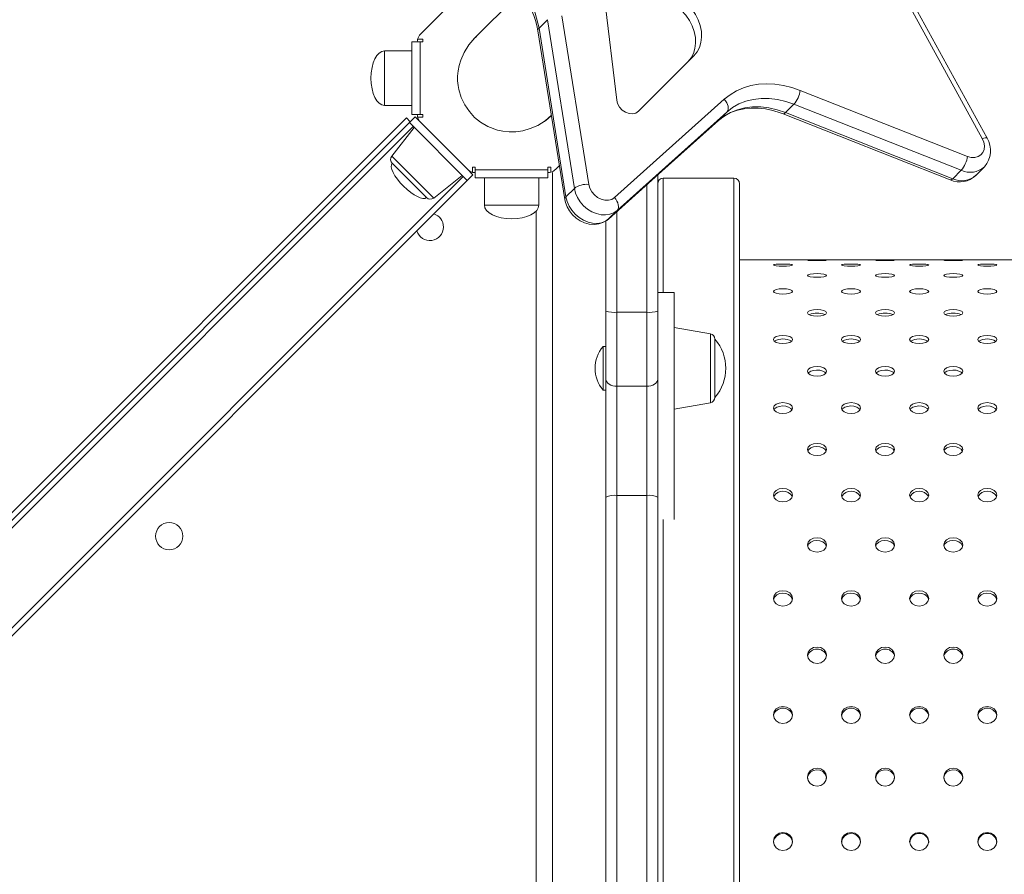
# Model space of a CAD drawing. Units: millimetres. Extents: x -9130 to 431, y -9024 to 131.
# Drawn here: x -3953 to -3592, y -3730 to -3417 of the extents above; entities that cross this region are included whole.
import ezdxf

# ---------------------------------------------------------------- set-up
doc = ezdxf.new("R2010")
doc.units = ezdxf.units.MM

msp = doc.modelspace()

# ---------------------------------------------------------------- linework, layer by layer
at = {"color": 7, "linetype": 'Continuous', "lineweight": 15}
for p, q in [((-3740.859, -3387.527), (-3733.906, -3446.231)), ((-3599.693, -3460.344), (-3632.264, -3401.073)), ((-3597.957, -3460.187), (-3630.529, -3400.916)), ((-3788.644, -3404.736), (-3805.931, -3422.023)), ((-3768.969, -3406.407), (-3785.93, -3423.368)), ((-3753.993, -3415.28), (-3744.126, -3477.201)), ((-3759.304, -3416.74), (-3762.401, -3419.837)), ((-3749.437, -3478.661), (-3759.304, -3416.74)), ((-3762.81, -3420.776), (-3752.943, -3482.697)), ((-3762.401, -3419.837), (-3752.534, -3481.758)), ((-3809.103, -3424.852), (-3809.103, -3451.538)), ((-3809.103, -3424.852), (-3806.103, -3424.852)), ((-3805.103, -3423.852), (-3806.976, -3423.852)), ((-3806.103, -3424.852), (-3806.103, -3451.538)), ((-3806.103, -3424.852), (-3805.103, -3424.852)), ((-3805.103, -3424.852), (-3805.103, -3423.852)), ((-3786.614, -3424.053), (-3786.586, -3424.024)), ((-3785.423, -3422.954), (-3786.432, -3423.872)), ((-3809.103, -3428.195), (-3819.103, -3428.195)), ((-3725.918, -3450.34), (-3705.558, -3429.984)), ((-3666.515, -3442.679), (-3605.105, -3466.918)), ((-3734.715, -3482.045), (-3694.436, -3445.938)), ((-3668.838, -3447.752), (-3671.935, -3450.849)), ((-3607.427, -3471.991), (-3668.838, -3447.752)), ((-3819.103, -3448.195), (-3809.103, -3448.195)), ((-3806.103, -3451.538), (-3809.103, -3451.538)), ((-3805.103, -3451.538), (-3806.103, -3451.538)), ((-3805.103, -3452.538), (-3805.103, -3451.538)), ((-3693.474, -3450.627), (-3733.753, -3486.735)), ((-3693.474, -3450.627), (-3696.571, -3453.725)), ((-3672.851, -3451.267), (-3611.44, -3475.506)), ((-3671.935, -3450.849), (-3610.525, -3475.088)), ((-4077.418, -3719.099), (-3811.076, -3452.757)), ((-3993.899, -3638.408), (-3810.015, -3454.525)), ((-3811.076, -3452.757), (-3809.662, -3454.171)), ((-3810.015, -3454.525), (-3807.894, -3452.403)), ((-3810.015, -3454.525), (-3788.802, -3475.738)), ((-3807.894, -3452.403), (-3805.931, -3454.366)), ((-3806.976, -3452.538), (-3805.103, -3452.538)), ((-3805.931, -3454.366), (-3788.644, -3471.654)), ((-3758.301, -3452.308), (-3758.33, -3452.337)), ((-3736.912, -3489.89), (-3696.633, -3453.783)), ((-3736.85, -3489.832), (-3696.571, -3453.725)), ((-3696.633, -3453.783), (-3696.571, -3453.725)), ((-3808.248, -3456.293), (-3816.463, -3466.807)), ((-3803.73, -3482.023), (-3816.301, -3469.453)), ((-3788.644, -3471.654), (-3786.681, -3473.617)), ((-3786.815, -3470.825), (-3786.815, -3472.698)), ((-3785.815, -3470.825), (-3786.815, -3470.825)), ((-3785.815, -3471.825), (-3785.815, -3470.825)), ((-3785.815, -3471.825), (-3759.129, -3471.825)), ((-3785.815, -3474.825), (-3785.815, -3471.825)), ((-3758.129, -3470.825), (-3759.129, -3470.825)), ((-3759.129, -3470.825), (-3759.129, -3471.825)), ((-3759.129, -3471.825), (-3759.129, -3474.825)), ((-3758.129, -3472.698), (-3758.129, -3470.825)), ((-3757.472, -4096.747), (-3757.472, -3472.825)), ((-3756.301, -3471.654), (-3754.922, -3470.275)), ((-3607.427, -3471.991), (-3610.525, -3475.088)), ((-3602.071, -3473.901), (-3598.974, -3470.804)), ((-3788.802, -3475.738), (-3972.686, -3659.622)), ((-3801.085, -3482.185), (-3790.57, -3473.97)), ((-3788.802, -3475.738), (-3786.681, -3473.617)), ((-3785.815, -3474.825), (-3759.129, -3474.825)), ((-3782.472, -3474.825), (-3782.472, -3484.825)), ((-3762.472, -3484.825), (-3762.472, -3474.825)), ((-3718.842, -3473.692), (-3718.842, -3523.694)), ((-3690.842, -3474.918), (-3716.842, -3474.918)), ((-3688.842, -3476.918), (-3688.842, -4105.67)), ((-3749.437, -3478.661), (-3752.534, -3481.758)), ((-3733.753, -3486.735), (-3736.85, -3489.832)), ((-3737.842, -3523.694), (-3737.842, -3490.569)), ((-3736.912, -3489.89), (-3736.85, -3489.832)), ((-2748.842, -3504.918), (-3688.842, -3504.918)), ((-3712.842, -3516.796), (-3718.842, -3516.796)), ((-3712.842, -3516.796), (-3712.842, -3600.22)), ((-3737.842, -3548.681), (-3737.842, -3523.694)), ((-3718.842, -3523.694), (-3718.842, -3548.681)), ((-3722.842, -3524.115), (-3733.842, -3524.115)), ((-3733.842, -3524.115), (-3733.842, -3551.275)), ((-3722.842, -3551.275), (-3722.842, -3524.115)), ((-3699.495, -3532.013), (-3712.842, -3529.66)), ((-3697.842, -3533.983), (-3697.842, -3555.337)), ((-3737.842, -3536.66), (-3738.842, -3536.66)), ((-3738.842, -3552.66), (-3738.842, -3536.66)), ((-3737.842, -3591.914), (-3737.842, -3548.681)), ((-3718.842, -3548.681), (-3718.842, -3591.914)), ((-3738.842, -3552.66), (-3737.842, -3552.66)), ((-3722.842, -3551.275), (-3733.842, -3551.275)), ((-3733.842, -3551.275), (-3733.842, -3591.305)), ((-3722.842, -3591.305), (-3722.842, -3551.275)), ((-3712.842, -3559.66), (-3699.495, -3557.306)), ((-3737.842, -4017.922), (-3737.842, -3591.914)), ((-3733.842, -3591.305), (-3733.842, -4018.531)), ((-3722.842, -3591.305), (-3733.842, -3591.305)), ((-3722.842, -4018.531), (-3722.842, -3591.305)), ((-3718.842, -3591.914), (-3718.842, -4017.922))]:
    msp.add_line(p, q, dxfattribs=at)
at = {"color": 8, "linetype": 'Continuous', "lineweight": 15}
for p, q in [((-3819.103, -3448.195), (-3819.103, -3428.195)), ((-3808.601, -3455.939), (-3992.485, -3639.823)), ((-3816.463, -3466.807), (-3801.085, -3482.185)), ((-3974.1, -3658.207), (-3790.216, -3474.324)), ((-3716.842, -3474.918), (-3716.842, -3516.796)), ((-3690.842, -4105.228), (-3690.842, -3474.918)), ((-3722.842, -3524.115), (-3722.842, -3477.278)), ((-3762.472, -3484.825), (-3782.472, -3484.825)), ((-3763.472, -4096.123), (-3763.472, -3487.005)), ((-3733.842, -3487.138), (-3733.842, -3524.115)), ((-3699.495, -3557.306), (-3699.495, -3532.013)), ((-3716.842, -3600.22), (-3716.842, -4009.616))]:
    msp.add_line(p, q, dxfattribs=at)
at = {"color": 7, "linetype": 'Continuous', "lineweight": 15, "flags": 128}
for points in [[(-3705.558, -3429.984), (-3704.394, -3428.559), (-3703.52, -3426.908), (-3702.958, -3425.072), (-3702.72, -3423.095), (-3702.814, -3421.027), (-3703.236, -3418.919), (-3703.977, -3416.821), (-3705.017, -3414.787), (-3706.333, -3412.865), (-3707.89, -3411.104)], [(-3707.771, -3432.196), (-3706.607, -3430.771), (-3705.733, -3429.121), (-3705.17, -3427.284), (-3704.933, -3425.308), (-3705.026, -3423.24), (-3705.448, -3421.131), (-3706.189, -3419.033), (-3707.23, -3416.999), (-3708.545, -3415.077), (-3710.102, -3413.316)], [(-3785.93, -3423.368), (-3788.208, -3426.019), (-3789.932, -3428.773), (-3791.143, -3431.536), (-3791.748, -3433.566), (-3792.12, -3435.53), (-3792.289, -3437.406), (-3792.282, -3439.178), (-3792.126, -3440.833), (-3791.846, -3442.38), (-3790.949, -3445.323), (-3789.644, -3448.036), (-3787.988, -3450.472), (-3786.04, -3452.593), (-3783.863, -3454.374), (-3781.21, -3455.943), (-3777.716, -3457.247), (-3775.646, -3457.684), (-3773.374, -3457.908), (-3770.919, -3457.859), (-3768.317, -3457.481), (-3765.616, -3456.717), (-3762.881, -3455.515), (-3760.192, -3453.836), (-3757.86, -3451.837)], [(-3694.436, -3445.938), (-3692.302, -3444.262), (-3689.949, -3442.863), (-3687.401, -3441.753), (-3684.684, -3440.946), (-3681.828, -3440.448), (-3678.86, -3440.266), (-3675.814, -3440.401), (-3672.719, -3440.852), (-3669.609, -3441.614), (-3666.515, -3442.679)], [(-3733.906, -3446.231), (-3733.56, -3447.55), (-3732.859, -3448.804), (-3731.864, -3449.885), (-3730.66, -3450.699), (-3729.351, -3451.177), (-3728.052, -3451.277), (-3726.873, -3450.989), (-3725.918, -3450.34)], [(-3693.474, -3450.627), (-3693.181, -3450.226), (-3693.005, -3449.728), (-3692.951, -3449.152), (-3693.023, -3448.521), (-3693.217, -3447.858), (-3693.525, -3447.19), (-3693.937, -3446.541), (-3694.436, -3445.938)], [(-3668.838, -3447.752), (-3671.872, -3446.724), (-3674.921, -3446.027), (-3677.945, -3445.671), (-3680.905, -3445.66), (-3683.763, -3445.993), (-3686.483, -3446.668), (-3689.029, -3447.674), (-3691.37, -3449), (-3693.474, -3450.627)], [(-3696.633, -3453.783), (-3695.801, -3453.085), (-3693.885, -3451.779), (-3691.777, -3450.723), (-3689.507, -3449.931), (-3687.101, -3449.407), (-3684.585, -3449.156), (-3681.983, -3449.178), (-3679.321, -3449.472), (-3676.624, -3450.037), (-3673.92, -3450.866), (-3672.851, -3451.267)], [(-3696.571, -3453.725), (-3694.467, -3452.097), (-3692.126, -3450.771), (-3689.58, -3449.765), (-3686.86, -3449.09), (-3684.002, -3448.757), (-3681.042, -3448.768), (-3678.018, -3449.125), (-3674.97, -3449.821), (-3671.935, -3450.849)], [(-3760.408, -3454.146), (-3759.057, -3453.028), (-3757.858, -3451.849)], [(-3605.105, -3466.918), (-3603.747, -3467.286), (-3602.424, -3467.314), (-3601.218, -3467.002), (-3600.207, -3466.369), (-3599.455, -3465.456), (-3599.01, -3464.32), (-3598.9, -3463.034), (-3599.133, -3461.68), (-3599.693, -3460.344)], [(-3733.753, -3486.735), (-3734.972, -3487.586), (-3736.392, -3488.145), (-3737.963, -3488.392), (-3739.628, -3488.316), (-3741.327, -3487.922), (-3742.999, -3487.224), (-3744.585, -3486.245), (-3746.027, -3485.022), (-3747.273, -3483.599), (-3748.28, -3482.026), (-3749.01, -3480.36), (-3749.437, -3478.661)], [(-3744.126, -3477.201), (-3743.743, -3478.557), (-3743.046, -3479.857), (-3742.079, -3481.018), (-3740.905, -3481.964), (-3739.597, -3482.638), (-3738.24, -3482.994), (-3736.919, -3483.011), (-3735.718, -3482.688), (-3734.715, -3482.045)], [(-3752.943, -3482.697), (-3752.708, -3483.776), (-3752.117, -3485.388), (-3751.258, -3486.917), (-3750.153, -3488.321), (-3748.833, -3489.549), (-3747.334, -3490.56), (-3745.698, -3491.313), (-3743.974, -3491.773), (-3742.223, -3491.912), (-3740.518, -3491.716), (-3738.933, -3491.198), (-3737.531, -3490.39), (-3736.912, -3489.89)], [(-3752.534, -3481.758), (-3752.107, -3483.457), (-3751.377, -3485.123), (-3750.37, -3486.696), (-3749.124, -3488.119), (-3747.682, -3489.342), (-3746.096, -3490.321), (-3744.424, -3491.019), (-3742.725, -3491.414), (-3741.06, -3491.489), (-3739.489, -3491.242), (-3738.069, -3490.683), (-3736.85, -3489.832)], [(-3733.753, -3486.735), (-3733.46, -3486.333), (-3733.284, -3485.835), (-3733.23, -3485.259), (-3733.302, -3484.628), (-3733.496, -3483.965), (-3733.804, -3483.297), (-3734.216, -3482.649), (-3734.715, -3482.045)], [(-3656.864, -3505.036), (-3657.131, -3505.001), (-3657.889, -3504.977), (-3659.025, -3504.963), (-3660.364, -3504.958), (-3661.704, -3504.963), (-3662.839, -3504.977), (-3663.598, -3505.001), (-3663.864, -3505.036), (-3663.598, -3505.076), (-3662.839, -3505.115), (-3661.703, -3505.144), (-3660.364, -3505.154), (-3659.025, -3505.144), (-3657.889, -3505.115), (-3657.131, -3505.076), (-3656.864, -3505.036)], [(-3631.864, -3505.036), (-3632.131, -3505.001), (-3632.889, -3504.977), (-3634.025, -3504.963), (-3635.364, -3504.958), (-3636.704, -3504.963), (-3637.839, -3504.977), (-3638.598, -3505.001), (-3638.864, -3505.036), (-3638.598, -3505.076), (-3637.839, -3505.115), (-3636.703, -3505.144), (-3635.364, -3505.154), (-3634.025, -3505.144), (-3632.889, -3505.115), (-3632.131, -3505.076), (-3631.864, -3505.036)], [(-3606.864, -3505.036), (-3607.131, -3505.001), (-3607.889, -3504.977), (-3609.025, -3504.963), (-3610.364, -3504.958), (-3611.704, -3504.963), (-3612.839, -3504.977), (-3613.598, -3505.001), (-3613.864, -3505.036), (-3613.598, -3505.076), (-3612.839, -3505.115), (-3611.703, -3505.144), (-3610.364, -3505.154), (-3609.025, -3505.144), (-3607.889, -3505.115), (-3607.131, -3505.076), (-3606.864, -3505.036)], [(-3669.364, -3506.775), (-3669.631, -3506.63), (-3670.389, -3506.511), (-3671.525, -3506.433), (-3672.864, -3506.407), (-3674.204, -3506.433), (-3675.339, -3506.511), (-3676.098, -3506.63), (-3676.364, -3506.775), (-3676.098, -3506.927), (-3675.339, -3507.061), (-3674.203, -3507.152), (-3672.864, -3507.185), (-3671.525, -3507.152), (-3670.389, -3507.06), (-3669.631, -3506.927), (-3669.364, -3506.775)], [(-3644.364, -3506.775), (-3644.631, -3506.63), (-3645.389, -3506.511), (-3646.525, -3506.433), (-3647.864, -3506.407), (-3649.204, -3506.433), (-3650.339, -3506.511), (-3651.098, -3506.63), (-3651.364, -3506.775), (-3651.098, -3506.927), (-3650.339, -3507.061), (-3649.203, -3507.152), (-3647.864, -3507.185), (-3646.525, -3507.152), (-3645.389, -3507.06), (-3644.631, -3506.927), (-3644.364, -3506.775)], [(-3619.364, -3506.775), (-3619.631, -3506.63), (-3620.389, -3506.511), (-3621.525, -3506.433), (-3622.864, -3506.407), (-3624.204, -3506.433), (-3625.339, -3506.511), (-3626.098, -3506.63), (-3626.364, -3506.775), (-3626.098, -3506.927), (-3625.339, -3507.061), (-3624.203, -3507.152), (-3622.864, -3507.185), (-3621.525, -3507.152), (-3620.389, -3507.06), (-3619.631, -3506.927), (-3619.364, -3506.775)], [(-3594.364, -3506.775), (-3594.631, -3506.63), (-3595.389, -3506.511), (-3596.525, -3506.433), (-3597.864, -3506.407), (-3599.204, -3506.433), (-3600.339, -3506.511), (-3601.098, -3506.63), (-3601.364, -3506.775), (-3601.098, -3506.927), (-3600.339, -3507.061), (-3599.203, -3507.152), (-3597.864, -3507.185), (-3596.525, -3507.152), (-3595.389, -3507.06), (-3594.631, -3506.927), (-3594.364, -3506.775)], [(-3656.864, -3510.584), (-3657.131, -3510.328), (-3657.889, -3510.116), (-3659.025, -3509.976), (-3660.364, -3509.927), (-3661.704, -3509.976), (-3662.839, -3510.116), (-3663.598, -3510.328), (-3663.864, -3510.584), (-3663.598, -3510.846), (-3662.839, -3511.073), (-3661.703, -3511.227), (-3660.364, -3511.281), (-3659.025, -3511.227), (-3657.889, -3511.073), (-3657.131, -3510.846), (-3656.864, -3510.584)], [(-3631.864, -3510.584), (-3632.131, -3510.328), (-3632.889, -3510.116), (-3634.025, -3509.976), (-3635.364, -3509.927), (-3636.704, -3509.976), (-3637.839, -3510.116), (-3638.598, -3510.328), (-3638.864, -3510.584), (-3638.598, -3510.846), (-3637.839, -3511.073), (-3636.703, -3511.227), (-3635.364, -3511.281), (-3634.025, -3511.227), (-3632.889, -3511.073), (-3632.131, -3510.846), (-3631.864, -3510.584)], [(-3606.864, -3510.584), (-3607.131, -3510.328), (-3607.889, -3510.116), (-3609.025, -3509.976), (-3610.364, -3509.927), (-3611.704, -3509.976), (-3612.839, -3510.116), (-3613.598, -3510.328), (-3613.864, -3510.584), (-3613.598, -3510.846), (-3612.839, -3511.073), (-3611.703, -3511.227), (-3610.364, -3511.281), (-3609.025, -3511.227), (-3607.889, -3511.073), (-3607.131, -3510.846), (-3606.864, -3510.584)], [(-3669.364, -3516.436), (-3669.631, -3516.071), (-3670.389, -3515.767), (-3671.525, -3515.565), (-3672.864, -3515.495), (-3674.204, -3515.565), (-3675.339, -3515.767), (-3676.098, -3516.071), (-3676.364, -3516.436), (-3676.098, -3516.807), (-3675.339, -3517.125), (-3674.203, -3517.34), (-3672.864, -3517.416), (-3671.525, -3517.34), (-3670.389, -3517.125), (-3669.631, -3516.806), (-3669.364, -3516.436)], [(-3644.364, -3516.436), (-3644.631, -3516.071), (-3645.389, -3515.767), (-3646.525, -3515.565), (-3647.864, -3515.495), (-3649.204, -3515.565), (-3650.339, -3515.767), (-3651.098, -3516.071), (-3651.364, -3516.436), (-3651.098, -3516.807), (-3650.339, -3517.125), (-3649.203, -3517.34), (-3647.864, -3517.416), (-3646.525, -3517.34), (-3645.389, -3517.125), (-3644.631, -3516.806), (-3644.364, -3516.436)], [(-3619.364, -3516.436), (-3619.631, -3516.071), (-3620.389, -3515.767), (-3621.525, -3515.565), (-3622.864, -3515.495), (-3624.204, -3515.565), (-3625.339, -3515.767), (-3626.098, -3516.071), (-3626.364, -3516.436), (-3626.098, -3516.807), (-3625.339, -3517.125), (-3624.203, -3517.34), (-3622.864, -3517.416), (-3621.525, -3517.34), (-3620.389, -3517.125), (-3619.631, -3516.806), (-3619.364, -3516.436)], [(-3594.364, -3516.436), (-3594.631, -3516.071), (-3595.389, -3515.767), (-3596.525, -3515.565), (-3597.864, -3515.495), (-3599.204, -3515.565), (-3600.339, -3515.767), (-3601.098, -3516.071), (-3601.364, -3516.436), (-3601.098, -3516.807), (-3600.339, -3517.125), (-3599.203, -3517.34), (-3597.864, -3517.416), (-3596.525, -3517.34), (-3595.389, -3517.125), (-3594.631, -3516.806), (-3594.364, -3516.436)], [(-3656.864, -3524.29), (-3657.131, -3523.819), (-3657.889, -3523.425), (-3659.025, -3523.163), (-3660.364, -3523.072), (-3661.704, -3523.163), (-3662.839, -3523.425), (-3663.598, -3523.819), (-3663.864, -3524.29), (-3663.598, -3524.766), (-3662.839, -3525.175), (-3661.703, -3525.45), (-3660.364, -3525.546), (-3659.025, -3525.449), (-3657.889, -3525.174), (-3657.131, -3524.766), (-3656.864, -3524.29)], [(-3631.864, -3524.29), (-3632.131, -3523.819), (-3632.889, -3523.425), (-3634.025, -3523.163), (-3635.364, -3523.072), (-3636.704, -3523.163), (-3637.839, -3523.425), (-3638.598, -3523.819), (-3638.864, -3524.29), (-3638.598, -3524.766), (-3637.839, -3525.175), (-3636.703, -3525.45), (-3635.364, -3525.546), (-3634.025, -3525.449), (-3632.889, -3525.174), (-3632.131, -3524.766), (-3631.864, -3524.29)], [(-3606.864, -3524.29), (-3607.131, -3523.819), (-3607.889, -3523.425), (-3609.025, -3523.163), (-3610.364, -3523.072), (-3611.704, -3523.163), (-3612.839, -3523.425), (-3613.598, -3523.819), (-3613.864, -3524.29), (-3613.598, -3524.766), (-3612.839, -3525.175), (-3611.703, -3525.45), (-3610.364, -3525.546), (-3609.025, -3525.449), (-3607.889, -3525.174), (-3607.131, -3524.766), (-3606.864, -3524.29)], [(-3669.364, -3534.092), (-3669.631, -3533.518), (-3670.389, -3533.036), (-3671.525, -3532.716), (-3672.864, -3532.605), (-3674.204, -3532.717), (-3675.339, -3533.036), (-3676.098, -3533.518), (-3676.364, -3534.092), (-3676.098, -3534.671), (-3675.339, -3535.166), (-3674.203, -3535.498), (-3672.864, -3535.616), (-3671.525, -3535.498), (-3670.389, -3535.165), (-3669.631, -3534.67), (-3669.364, -3534.092)], [(-3644.364, -3534.092), (-3644.631, -3533.518), (-3645.389, -3533.036), (-3646.525, -3532.716), (-3647.864, -3532.605), (-3649.204, -3532.717), (-3650.339, -3533.036), (-3651.098, -3533.518), (-3651.364, -3534.092), (-3651.098, -3534.671), (-3650.339, -3535.166), (-3649.203, -3535.498), (-3647.864, -3535.616), (-3646.525, -3535.498), (-3645.389, -3535.165), (-3644.631, -3534.67), (-3644.364, -3534.092)], [(-3619.364, -3534.092), (-3619.631, -3533.518), (-3620.389, -3533.036), (-3621.525, -3532.716), (-3622.864, -3532.605), (-3624.204, -3532.717), (-3625.339, -3533.036), (-3626.098, -3533.518), (-3626.364, -3534.092), (-3626.098, -3534.671), (-3625.339, -3535.166), (-3624.203, -3535.498), (-3622.864, -3535.616), (-3621.525, -3535.498), (-3620.389, -3535.165), (-3619.631, -3534.67), (-3619.364, -3534.092)], [(-3594.364, -3534.092), (-3594.631, -3533.518), (-3595.389, -3533.036), (-3596.525, -3532.716), (-3597.864, -3532.605), (-3599.204, -3532.717), (-3600.339, -3533.036), (-3601.098, -3533.518), (-3601.364, -3534.092), (-3601.098, -3534.671), (-3600.339, -3535.166), (-3599.203, -3535.498), (-3597.864, -3535.616), (-3596.525, -3535.498), (-3595.389, -3535.165), (-3594.631, -3534.67), (-3594.364, -3534.092)], [(-3656.864, -3545.773), (-3657.131, -3545.101), (-3657.889, -3544.535), (-3659.025, -3544.159), (-3660.364, -3544.027), (-3661.704, -3544.159), (-3662.839, -3544.535), (-3663.598, -3545.101), (-3663.864, -3545.773), (-3663.598, -3546.45), (-3662.839, -3547.029), (-3661.703, -3547.417), (-3660.364, -3547.554), (-3659.025, -3547.417), (-3657.889, -3547.028), (-3657.131, -3546.45), (-3656.864, -3545.773)], [(-3663.59, -3546.456), (-3663.399, -3546.199), (-3662.655, -3545.752), (-3661.653, -3545.453), (-3660.503, -3545.333), (-3659.332, -3545.408), (-3658.277, -3545.672), (-3657.462, -3546.094), (-3657.135, -3546.454)], [(-3631.864, -3545.773), (-3632.131, -3545.101), (-3632.889, -3544.535), (-3634.025, -3544.159), (-3635.364, -3544.027), (-3636.704, -3544.159), (-3637.839, -3544.535), (-3638.598, -3545.101), (-3638.864, -3545.773), (-3638.598, -3546.45), (-3637.839, -3547.029), (-3636.703, -3547.417), (-3635.364, -3547.554), (-3634.025, -3547.417), (-3632.889, -3547.028), (-3632.131, -3546.45), (-3631.864, -3545.773)], [(-3638.59, -3546.456), (-3638.399, -3546.199), (-3637.655, -3545.752), (-3636.653, -3545.453), (-3635.503, -3545.333), (-3634.332, -3545.408), (-3633.277, -3545.672), (-3632.462, -3546.094), (-3632.135, -3546.454)], [(-3606.864, -3545.773), (-3607.131, -3545.101), (-3607.889, -3544.535), (-3609.025, -3544.159), (-3610.364, -3544.027), (-3611.704, -3544.159), (-3612.839, -3544.535), (-3613.598, -3545.101), (-3613.864, -3545.773), (-3613.598, -3546.45), (-3612.839, -3547.029), (-3611.703, -3547.417), (-3610.364, -3547.554), (-3609.025, -3547.417), (-3607.889, -3547.028), (-3607.131, -3546.45), (-3606.864, -3545.773)], [(-3613.59, -3546.456), (-3613.399, -3546.199), (-3612.655, -3545.752), (-3611.653, -3545.453), (-3610.503, -3545.333), (-3609.332, -3545.408), (-3608.277, -3545.672), (-3607.462, -3546.094), (-3607.135, -3546.454)], [(-3733.842, -3551.275), (-3734.622, -3551.225), (-3735.373, -3551.077), (-3736.064, -3550.838), (-3736.67, -3550.515), (-3737.168, -3550.122), (-3737.537, -3549.674), (-3737.765, -3549.187), (-3737.842, -3548.681)], [(-3718.842, -3548.681), (-3718.919, -3549.187), (-3719.146, -3549.674), (-3719.516, -3550.122), (-3720.014, -3550.515), (-3720.62, -3550.838), (-3721.311, -3551.077), (-3722.062, -3551.225), (-3722.842, -3551.275)], [(-3669.364, -3559.253), (-3669.631, -3558.486), (-3670.389, -3557.841), (-3671.525, -3557.411), (-3672.864, -3557.261), (-3674.204, -3557.411), (-3675.339, -3557.841), (-3676.098, -3558.487), (-3676.364, -3559.253), (-3676.098, -3560.024), (-3675.339, -3560.682), (-3674.203, -3561.123), (-3672.864, -3561.278), (-3671.525, -3561.123), (-3670.389, -3560.681), (-3669.631, -3560.024), (-3669.364, -3559.253)], [(-3676.149, -3559.875), (-3675.899, -3559.489), (-3675.155, -3558.98), (-3674.153, -3558.637), (-3673.003, -3558.501), (-3671.832, -3558.587), (-3670.777, -3558.887), (-3669.962, -3559.369), (-3669.573, -3559.858)], [(-3644.364, -3559.253), (-3644.631, -3558.486), (-3645.389, -3557.841), (-3646.525, -3557.411), (-3647.864, -3557.261), (-3649.204, -3557.411), (-3650.339, -3557.841), (-3651.098, -3558.487), (-3651.364, -3559.253), (-3651.098, -3560.024), (-3650.339, -3560.682), (-3649.203, -3561.123), (-3647.864, -3561.278), (-3646.525, -3561.123), (-3645.389, -3560.681), (-3644.631, -3560.024), (-3644.364, -3559.253)], [(-3651.149, -3559.875), (-3650.899, -3559.489), (-3650.155, -3558.98), (-3649.153, -3558.637), (-3648.003, -3558.501), (-3646.832, -3558.587), (-3645.777, -3558.887), (-3644.962, -3559.369), (-3644.573, -3559.858)], [(-3619.364, -3559.253), (-3619.631, -3558.486), (-3620.389, -3557.841), (-3621.525, -3557.411), (-3622.864, -3557.261), (-3624.204, -3557.411), (-3625.339, -3557.841), (-3626.098, -3558.487), (-3626.364, -3559.253), (-3626.098, -3560.024), (-3625.339, -3560.682), (-3624.203, -3561.123), (-3622.864, -3561.278), (-3621.525, -3561.123), (-3620.389, -3560.681), (-3619.631, -3560.024), (-3619.364, -3559.253)], [(-3626.149, -3559.875), (-3625.899, -3559.489), (-3625.155, -3558.98), (-3624.153, -3558.637), (-3623.003, -3558.501), (-3621.832, -3558.587), (-3620.777, -3558.887), (-3619.962, -3559.369), (-3619.573, -3559.858)], [(-3594.364, -3559.253), (-3594.631, -3558.486), (-3595.389, -3557.841), (-3596.525, -3557.411), (-3597.864, -3557.261), (-3599.204, -3557.411), (-3600.339, -3557.841), (-3601.098, -3558.487), (-3601.364, -3559.253), (-3601.098, -3560.024), (-3600.339, -3560.682), (-3599.203, -3561.123), (-3597.864, -3561.278), (-3596.525, -3561.123), (-3595.389, -3560.681), (-3594.631, -3560.024), (-3594.364, -3559.253)], [(-3601.149, -3559.875), (-3600.899, -3559.489), (-3600.155, -3558.98), (-3599.153, -3558.637), (-3598.003, -3558.501), (-3596.832, -3558.587), (-3595.777, -3558.887), (-3594.962, -3559.369), (-3594.573, -3559.858)], [(-3656.864, -3574.438), (-3657.131, -3573.583), (-3657.889, -3572.861), (-3659.025, -3572.381), (-3660.364, -3572.213), (-3661.704, -3572.381), (-3662.839, -3572.861), (-3663.598, -3573.583), (-3663.864, -3574.438), (-3663.598, -3575.298), (-3662.839, -3576.03), (-3661.703, -3576.521), (-3660.364, -3576.694), (-3659.025, -3576.521), (-3657.889, -3576.03), (-3657.131, -3575.297), (-3656.864, -3574.438)], [(-3663.693, -3574.989), (-3663.399, -3574.483), (-3662.655, -3573.914), (-3661.653, -3573.531), (-3660.503, -3573.378), (-3659.332, -3573.474), (-3658.277, -3573.811), (-3657.462, -3574.349), (-3657.026, -3574.96)], [(-3631.864, -3574.438), (-3632.131, -3573.583), (-3632.889, -3572.861), (-3634.025, -3572.381), (-3635.364, -3572.213), (-3636.704, -3572.381), (-3637.839, -3572.861), (-3638.598, -3573.583), (-3638.864, -3574.438), (-3638.598, -3575.298), (-3637.839, -3576.03), (-3636.703, -3576.521), (-3635.364, -3576.694), (-3634.025, -3576.521), (-3632.889, -3576.03), (-3632.131, -3575.297), (-3631.864, -3574.438)], [(-3638.693, -3574.989), (-3638.399, -3574.483), (-3637.655, -3573.914), (-3636.653, -3573.531), (-3635.503, -3573.378), (-3634.332, -3573.474), (-3633.277, -3573.811), (-3632.462, -3574.349), (-3632.026, -3574.96)], [(-3606.864, -3574.438), (-3607.131, -3573.583), (-3607.889, -3572.861), (-3609.025, -3572.381), (-3610.364, -3572.213), (-3611.704, -3572.381), (-3612.839, -3572.861), (-3613.598, -3573.583), (-3613.864, -3574.438), (-3613.598, -3575.298), (-3612.839, -3576.03), (-3611.703, -3576.521), (-3610.364, -3576.694), (-3609.025, -3576.521), (-3607.889, -3576.03), (-3607.131, -3575.297), (-3606.864, -3574.438)], [(-3613.693, -3574.989), (-3613.399, -3574.483), (-3612.655, -3573.914), (-3611.653, -3573.531), (-3610.503, -3573.378), (-3609.332, -3573.474), (-3608.277, -3573.811), (-3607.462, -3574.349), (-3607.026, -3574.96)], [(-3669.364, -3591.222), (-3669.631, -3590.284), (-3670.389, -3589.492), (-3671.525, -3588.965), (-3672.864, -3588.78), (-3674.204, -3588.965), (-3675.339, -3589.493), (-3676.098, -3590.284), (-3676.364, -3591.222), (-3676.098, -3592.165), (-3675.339, -3592.967), (-3674.203, -3593.504), (-3672.864, -3593.693), (-3671.525, -3593.504), (-3670.389, -3592.966), (-3669.631, -3592.164), (-3669.364, -3591.222)], [(-3644.364, -3591.222), (-3644.631, -3590.284), (-3645.389, -3589.492), (-3646.525, -3588.965), (-3647.864, -3588.78), (-3649.204, -3588.965), (-3650.339, -3589.493), (-3651.098, -3590.284), (-3651.364, -3591.222), (-3651.098, -3592.165), (-3650.339, -3592.967), (-3649.203, -3593.504), (-3647.864, -3593.693), (-3646.525, -3593.504), (-3645.389, -3592.966), (-3644.631, -3592.164), (-3644.364, -3591.222)], [(-3619.364, -3591.222), (-3619.631, -3590.284), (-3620.389, -3589.492), (-3621.525, -3588.965), (-3622.864, -3588.78), (-3624.204, -3588.965), (-3625.339, -3589.493), (-3626.098, -3590.284), (-3626.364, -3591.222), (-3626.098, -3592.165), (-3625.339, -3592.967), (-3624.203, -3593.504), (-3622.864, -3593.693), (-3621.525, -3593.504), (-3620.389, -3592.966), (-3619.631, -3592.164), (-3619.364, -3591.222)], [(-3594.364, -3591.222), (-3594.631, -3590.284), (-3595.389, -3589.492), (-3596.525, -3588.965), (-3597.864, -3588.78), (-3599.204, -3588.965), (-3600.339, -3589.493), (-3601.098, -3590.284), (-3601.364, -3591.222), (-3601.098, -3592.165), (-3600.339, -3592.967), (-3599.203, -3593.504), (-3597.864, -3593.693), (-3596.525, -3593.504), (-3595.389, -3592.966), (-3594.631, -3592.164), (-3594.364, -3591.222)], [(-3656.864, -3609.49), (-3657.131, -3608.476), (-3657.889, -3607.619), (-3659.025, -3607.048), (-3660.364, -3606.848), (-3661.704, -3607.048), (-3662.839, -3607.619), (-3663.598, -3608.476), (-3663.864, -3609.49), (-3663.598, -3610.508), (-3662.839, -3611.374), (-3661.703, -3611.955), (-3660.364, -3612.159), (-3659.025, -3611.954), (-3657.889, -3611.374), (-3657.131, -3610.508), (-3656.864, -3609.49)], [(-3631.864, -3609.49), (-3632.131, -3608.476), (-3632.889, -3607.619), (-3634.025, -3607.048), (-3635.364, -3606.848), (-3636.704, -3607.048), (-3637.839, -3607.619), (-3638.598, -3608.476), (-3638.864, -3609.49), (-3638.598, -3610.508), (-3637.839, -3611.374), (-3636.703, -3611.955), (-3635.364, -3612.159), (-3634.025, -3611.954), (-3632.889, -3611.374), (-3632.131, -3610.508), (-3631.864, -3609.49)], [(-3606.864, -3609.49), (-3607.131, -3608.476), (-3607.889, -3607.619), (-3609.025, -3607.048), (-3610.364, -3606.848), (-3611.704, -3607.048), (-3612.839, -3607.619), (-3613.598, -3608.476), (-3613.864, -3609.49), (-3613.598, -3610.508), (-3612.839, -3611.374), (-3611.703, -3611.955), (-3610.364, -3612.159), (-3609.025, -3611.954), (-3607.889, -3611.374), (-3607.131, -3610.508), (-3606.864, -3609.49)], [(-3663.76, -3609.889), (-3663.399, -3609.154), (-3662.655, -3608.477), (-3661.653, -3608.022), (-3660.503, -3607.84), (-3659.332, -3607.955), (-3658.277, -3608.355), (-3657.462, -3608.995), (-3656.978, -3609.801), (-3656.965, -3609.875)], [(-3638.76, -3609.889), (-3638.399, -3609.154), (-3637.655, -3608.477), (-3636.653, -3608.022), (-3635.503, -3607.84), (-3634.332, -3607.955), (-3633.277, -3608.355), (-3632.462, -3608.995), (-3631.978, -3609.801), (-3631.965, -3609.875)], [(-3613.76, -3609.889), (-3613.399, -3609.154), (-3612.655, -3608.477), (-3611.653, -3608.022), (-3610.503, -3607.84), (-3609.332, -3607.955), (-3608.277, -3608.355), (-3607.462, -3608.995), (-3606.978, -3609.801), (-3606.965, -3609.875)], [(-3669.364, -3629.114), (-3669.631, -3628.03), (-3670.389, -3627.114), (-3671.525, -3626.504), (-3672.864, -3626.29), (-3674.204, -3626.504), (-3675.339, -3627.115), (-3676.098, -3628.03), (-3676.364, -3629.114), (-3676.098, -3630.201), (-3675.339, -3631.125), (-3674.203, -3631.744), (-3672.864, -3631.962), (-3671.525, -3631.744), (-3670.389, -3631.125), (-3669.631, -3630.2), (-3669.364, -3629.114)], [(-3676.286, -3629.433), (-3675.899, -3628.59), (-3675.155, -3627.866), (-3674.153, -3627.38), (-3673.003, -3627.185), (-3671.832, -3627.308), (-3670.777, -3627.735), (-3669.962, -3628.42), (-3669.478, -3629.281), (-3669.449, -3629.46)], [(-3644.364, -3629.114), (-3644.631, -3628.03), (-3645.389, -3627.114), (-3646.525, -3626.504), (-3647.864, -3626.29), (-3649.204, -3626.504), (-3650.339, -3627.115), (-3651.098, -3628.03), (-3651.364, -3629.114), (-3651.098, -3630.201), (-3650.339, -3631.125), (-3649.203, -3631.744), (-3647.864, -3631.962), (-3646.525, -3631.744), (-3645.389, -3631.125), (-3644.631, -3630.2), (-3644.364, -3629.114)], [(-3651.286, -3629.433), (-3650.899, -3628.59), (-3650.155, -3627.866), (-3649.153, -3627.38), (-3648.003, -3627.185), (-3646.832, -3627.308), (-3645.777, -3627.735), (-3644.962, -3628.42), (-3644.478, -3629.281), (-3644.449, -3629.46)], [(-3619.364, -3629.114), (-3619.631, -3628.03), (-3620.389, -3627.114), (-3621.525, -3626.504), (-3622.864, -3626.29), (-3624.204, -3626.504), (-3625.339, -3627.115), (-3626.098, -3628.03), (-3626.364, -3629.114), (-3626.098, -3630.201), (-3625.339, -3631.125), (-3624.203, -3631.744), (-3622.864, -3631.962), (-3621.525, -3631.744), (-3620.389, -3631.125), (-3619.631, -3630.2), (-3619.364, -3629.114)], [(-3626.286, -3629.433), (-3625.899, -3628.59), (-3625.155, -3627.866), (-3624.153, -3627.38), (-3623.003, -3627.185), (-3621.832, -3627.308), (-3620.777, -3627.735), (-3619.962, -3628.42), (-3619.478, -3629.281), (-3619.449, -3629.46)], [(-3594.364, -3629.114), (-3594.631, -3628.03), (-3595.389, -3627.114), (-3596.525, -3626.504), (-3597.864, -3626.29), (-3599.204, -3626.504), (-3600.339, -3627.115), (-3601.098, -3628.03), (-3601.364, -3629.114), (-3601.098, -3630.201), (-3600.339, -3631.125), (-3599.203, -3631.744), (-3597.864, -3631.962), (-3596.525, -3631.744), (-3595.389, -3631.125), (-3594.631, -3630.2), (-3594.364, -3629.114)], [(-3601.286, -3629.433), (-3600.899, -3628.59), (-3600.155, -3627.866), (-3599.153, -3627.38), (-3598.003, -3627.185), (-3596.832, -3627.308), (-3595.777, -3627.735), (-3594.962, -3628.42), (-3594.478, -3629.281), (-3594.449, -3629.46)], [(-3656.864, -3649.958), (-3657.131, -3648.813), (-3657.889, -3647.844), (-3659.025, -3647.198), (-3660.364, -3646.972), (-3661.704, -3647.198), (-3662.839, -3647.844), (-3663.598, -3648.813), (-3663.864, -3649.958), (-3663.598, -3651.107), (-3662.839, -3652.083), (-3661.703, -3652.736), (-3660.364, -3652.965), (-3659.025, -3652.736), (-3657.889, -3652.082), (-3657.131, -3651.106), (-3656.864, -3649.958)], [(-3631.864, -3649.958), (-3632.131, -3648.813), (-3632.889, -3647.844), (-3634.025, -3647.198), (-3635.364, -3646.972), (-3636.704, -3647.198), (-3637.839, -3647.844), (-3638.598, -3648.813), (-3638.864, -3649.958), (-3638.598, -3651.107), (-3637.839, -3652.083), (-3636.703, -3652.736), (-3635.364, -3652.965), (-3634.025, -3652.736), (-3632.889, -3652.082), (-3632.131, -3651.106), (-3631.864, -3649.958)], [(-3606.864, -3649.958), (-3607.131, -3648.813), (-3607.889, -3647.844), (-3609.025, -3647.198), (-3610.364, -3646.972), (-3611.704, -3647.198), (-3612.839, -3647.844), (-3613.598, -3648.813), (-3613.864, -3649.958), (-3613.598, -3651.107), (-3612.839, -3652.083), (-3611.703, -3652.736), (-3610.364, -3652.965), (-3609.025, -3652.736), (-3607.889, -3652.082), (-3607.131, -3651.106), (-3606.864, -3649.958)], [(-3669.364, -3671.878), (-3669.631, -3670.678), (-3670.389, -3669.664), (-3671.525, -3668.987), (-3672.864, -3668.75), (-3674.204, -3668.987), (-3675.339, -3669.664), (-3676.098, -3670.679), (-3676.364, -3671.878), (-3676.098, -3673.08), (-3675.339, -3674.101), (-3674.203, -3674.784), (-3672.864, -3675.024), (-3671.525, -3674.783), (-3670.389, -3674.1), (-3669.631, -3673.079), (-3669.364, -3671.878)], [(-3644.364, -3671.878), (-3644.631, -3670.678), (-3645.389, -3669.664), (-3646.525, -3668.987), (-3647.864, -3668.75), (-3649.204, -3668.987), (-3650.339, -3669.664), (-3651.098, -3670.679), (-3651.364, -3671.878), (-3651.098, -3673.08), (-3650.339, -3674.101), (-3649.203, -3674.784), (-3647.864, -3675.024), (-3646.525, -3674.783), (-3645.389, -3674.1), (-3644.631, -3673.079), (-3644.364, -3671.878)], [(-3619.364, -3671.878), (-3619.631, -3670.678), (-3620.389, -3669.664), (-3621.525, -3668.987), (-3622.864, -3668.75), (-3624.204, -3668.987), (-3625.339, -3669.664), (-3626.098, -3670.679), (-3626.364, -3671.878), (-3626.098, -3673.08), (-3625.339, -3674.101), (-3624.203, -3674.784), (-3622.864, -3675.024), (-3621.525, -3674.783), (-3620.389, -3674.1), (-3619.631, -3673.079), (-3619.364, -3671.878)], [(-3594.364, -3671.878), (-3594.631, -3670.678), (-3595.389, -3669.664), (-3596.525, -3668.987), (-3597.864, -3668.75), (-3599.204, -3668.987), (-3600.339, -3669.664), (-3601.098, -3670.679), (-3601.364, -3671.878), (-3601.098, -3673.08), (-3600.339, -3674.101), (-3599.203, -3674.784), (-3597.864, -3675.024), (-3596.525, -3674.783), (-3595.389, -3674.1), (-3594.631, -3673.079), (-3594.364, -3671.878)], [(-3656.864, -3694.721), (-3657.131, -3693.476), (-3657.889, -3692.423), (-3659.025, -3691.72), (-3660.364, -3691.473), (-3661.704, -3691.72), (-3662.839, -3692.423), (-3663.598, -3693.476), (-3663.864, -3694.721), (-3663.598, -3695.968), (-3662.839, -3697.026), (-3661.703, -3697.735), (-3660.364, -3697.983), (-3659.025, -3697.734), (-3657.889, -3697.026), (-3657.131, -3695.967), (-3656.864, -3694.721)], [(-3663.815, -3695.273), (-3663.804, -3694.672), (-3663.399, -3693.66), (-3662.655, -3692.827), (-3661.653, -3692.267), (-3660.503, -3692.043), (-3659.332, -3692.184), (-3658.277, -3692.677), (-3657.462, -3693.464), (-3656.978, -3694.455), (-3656.864, -3695.272), (-3656.864, -3695.272)], [(-3631.864, -3694.721), (-3632.131, -3693.476), (-3632.889, -3692.423), (-3634.025, -3691.72), (-3635.364, -3691.473), (-3636.704, -3691.72), (-3637.839, -3692.423), (-3638.598, -3693.476), (-3638.864, -3694.721), (-3638.598, -3695.968), (-3637.839, -3697.026), (-3636.703, -3697.735), (-3635.364, -3697.983), (-3634.025, -3697.734), (-3632.889, -3697.026), (-3632.131, -3695.967), (-3631.864, -3694.721)], [(-3638.815, -3695.273), (-3638.804, -3694.672), (-3638.399, -3693.66), (-3637.655, -3692.827), (-3636.653, -3692.267), (-3635.503, -3692.043), (-3634.332, -3692.184), (-3633.277, -3692.677), (-3632.462, -3693.464), (-3631.978, -3694.455), (-3631.864, -3695.272), (-3631.864, -3695.272)], [(-3606.864, -3694.721), (-3607.131, -3693.476), (-3607.889, -3692.423), (-3609.025, -3691.72), (-3610.364, -3691.473), (-3611.704, -3691.72), (-3612.839, -3692.423), (-3613.598, -3693.476), (-3613.864, -3694.721), (-3613.598, -3695.968), (-3612.839, -3697.026), (-3611.703, -3697.735), (-3610.364, -3697.983), (-3609.025, -3697.734), (-3607.889, -3697.026), (-3607.131, -3695.967), (-3606.864, -3694.721)], [(-3613.815, -3695.273), (-3613.804, -3694.672), (-3613.399, -3693.66), (-3612.655, -3692.827), (-3611.653, -3692.267), (-3610.503, -3692.043), (-3609.332, -3692.184), (-3608.277, -3692.677), (-3607.462, -3693.464), (-3606.978, -3694.455), (-3606.864, -3695.272), (-3606.864, -3695.272)], [(-3669.364, -3718.328), (-3669.631, -3717.047), (-3670.389, -3715.962), (-3671.525, -3715.238), (-3672.864, -3714.983), (-3674.204, -3715.238), (-3675.339, -3715.962), (-3676.098, -3717.047), (-3676.364, -3718.329), (-3676.098, -3719.612), (-3675.339, -3720.701), (-3674.203, -3721.43), (-3672.864, -3721.685), (-3671.525, -3721.429), (-3670.389, -3720.701), (-3669.631, -3719.611), (-3669.364, -3718.328)], [(-3676.315, -3718.763), (-3676.304, -3718.144), (-3675.899, -3717.101), (-3675.155, -3716.244), (-3674.153, -3715.667), (-3673.003, -3715.436), (-3671.832, -3715.581), (-3670.777, -3716.089), (-3669.962, -3716.9), (-3669.478, -3717.92), (-3669.364, -3718.761), (-3669.364, -3718.761)], [(-3644.364, -3718.328), (-3644.631, -3717.047), (-3645.389, -3715.962), (-3646.525, -3715.238), (-3647.864, -3714.983), (-3649.204, -3715.238), (-3650.339, -3715.962), (-3651.098, -3717.047), (-3651.364, -3718.329), (-3651.098, -3719.612), (-3650.339, -3720.701), (-3649.203, -3721.43), (-3647.864, -3721.685), (-3646.525, -3721.429), (-3645.389, -3720.701), (-3644.631, -3719.611), (-3644.364, -3718.328)], [(-3651.315, -3718.763), (-3651.304, -3718.144), (-3650.899, -3717.101), (-3650.155, -3716.244), (-3649.153, -3715.667), (-3648.003, -3715.436), (-3646.832, -3715.581), (-3645.777, -3716.089), (-3644.962, -3716.9), (-3644.478, -3717.92), (-3644.364, -3718.761), (-3644.364, -3718.761)], [(-3619.364, -3718.328), (-3619.631, -3717.047), (-3620.389, -3715.962), (-3621.525, -3715.238), (-3622.864, -3714.983), (-3624.204, -3715.238), (-3625.339, -3715.962), (-3626.098, -3717.047), (-3626.364, -3718.329), (-3626.098, -3719.612), (-3625.339, -3720.701), (-3624.203, -3721.43), (-3622.864, -3721.685), (-3621.525, -3721.429), (-3620.389, -3720.701), (-3619.631, -3719.611), (-3619.364, -3718.328)], [(-3594.364, -3718.328), (-3594.631, -3717.047), (-3595.389, -3715.962), (-3596.525, -3715.238), (-3597.864, -3714.983), (-3599.204, -3715.238), (-3600.339, -3715.962), (-3601.098, -3717.047), (-3601.364, -3718.329), (-3601.098, -3719.612), (-3600.339, -3720.701), (-3599.203, -3721.43), (-3597.864, -3721.685), (-3596.525, -3721.429), (-3595.389, -3720.701), (-3594.631, -3719.611), (-3594.364, -3718.328)]]:
    msp.add_lwpolyline(points, dxfattribs=at)
at = {"color": 8, "linetype": 'Continuous', "lineweight": 15, "flags": 128}
for points in [[(-3672.85, -3451.267), (-3672.825, -3451.276), (-3672.57, -3451.275), (-3672.27, -3451.131), (-3671.935, -3450.849)], [(-3599.693, -3460.344), (-3599.131, -3460.167), (-3598.658, -3460.065), (-3598.294, -3460.042), (-3598.051, -3460.099), (-3597.957, -3460.187)], [(-3611.44, -3475.506), (-3611.415, -3475.515), (-3611.16, -3475.514), (-3610.859, -3475.37), (-3610.525, -3475.088)]]:
    msp.add_lwpolyline(points, dxfattribs=at)
at = {"color": 7, "linetype": 'Continuous', "lineweight": 15}
msp.add_circle((-3898.151, -3606.3), 5, dxfattribs=at)
for centre, radius, start, end in [((-3799.012, -3427.622), 36.844, 10.70838, 58.04194), ((-3797.886, -3426.469), 36.099, 10.58735, 57.92017), ((-3803.103, -3424.852), 4, 135, 165.52249), ((-3803.103, -3424.852), 4, 165.52249, 180), ((-3677.005, -3440.945), 10.632, 320.18831, 350.61043), ((-3803.103, -3451.538), 4, 180, 194.47751), ((-3803.103, -3451.538), 4, 194.47751, 225), ((-3605.402, -3464.803), 8.759, 317.62427, 31.79674), ((-3814.887, -3468.038), 2, 142, 225), ((-3615.595, -3465.183), 10.632, 320.18831, 350.61043), ((-3785.815, -3468.825), 4, 225, 255.52249), ((-3786.23, -3469.825), 3, 225, 270), ((-3785.815, -3468.825), 4, 255.52249, 270), ((-3759.129, -3468.825), 4, 270, 284.47751), ((-3759.129, -3468.825), 4, 284.47751, 315), ((-3716.842, -3476.918), 2, 90, 180), ((-3690.842, -3476.918), 2, 0, 90), ((-3607.922, -3468.084), 8.214, 244.63873, 315.68244), ((-3744.947, -3484.605), 7.45, 83.67248, 127.06785), ((-3802.316, -3480.609), 2, 225, 308), ((-3802.472, -3492.825), 5, 0, 73.89831), ((-3802.472, -3492.825), 5, 196.10169, 0), ((-3734.831, -3514.296), 9.868, 252.23396, 275.7515), ((-3721.853, -3514.296), 9.868, 264.2485, 287.76604), ((-3660.348, -3531.737), 7.315, 67.39421, 112.76276), ((-3635.348, -3531.737), 7.315, 67.39421, 112.76276), ((-3610.348, -3531.737), 7.315, 67.39421, 112.76276), ((-3699.842, -3533.983), 2, 0, 80), ((-3710.091, -3544.66), 16.25, 318.92401, 41.07599), ((-3672.879, -3539.694), 5.808, 57.87752, 121.94693), ((-3647.879, -3539.694), 5.808, 57.87752, 121.94693), ((-3622.879, -3539.694), 5.808, 57.87752, 121.94693), ((-3597.879, -3539.694), 5.808, 57.87752, 121.94693), ((-3729.675, -3544.66), 12.167, 138.88791, 221.11209), ((-3699.842, -3555.337), 2, 280, 0), ((-3734.819, -3598.333), 7.095, 82.08653, 115.21962), ((-3721.865, -3598.333), 7.095, 64.78038, 97.91347), ((-3672.847, -3593.688), 3.924, 31.13668, 149.54083), ((-3647.847, -3593.688), 3.924, 31.13668, 149.54083), ((-3622.847, -3593.688), 3.924, 31.13668, 149.54083), ((-3597.847, -3593.688), 3.924, 31.13668, 149.54083), ((-3660.35, -3651.338), 3.635, 21.99136, 159.69034), ((-3635.35, -3651.338), 3.635, 21.99136, 159.69034), ((-3610.35, -3651.338), 3.635, 21.99136, 159.69034), ((-3672.854, -3672.978), 3.591, 19.90568, 162.95689), ((-3647.854, -3672.978), 3.591, 19.90568, 162.95689), ((-3622.854, -3672.978), 3.591, 19.90568, 162.95689), ((-3597.854, -3672.978), 3.591, 19.90568, 162.95689), ((-3622.84, -3718.85), 3.477, 1.45636, 178.56761), ((-3597.84, -3718.85), 3.477, 1.45636, 178.56761)]:
    msp.add_arc(centre, radius, start, end, dxfattribs=at)
at = {"color": 8, "linetype": 'Continuous', "lineweight": 15}
for centre, radius, start, end in [((-3761.711, -3420.696), 1.102, 128.80085, 184.18809), ((-3604.098, -3465.036), 7.71, 244.42038, 312.21134), ((-3607.193, -3468.118), 7.725, 244.45578, 311.52788), ((-3751.844, -3482.617), 1.102, 128.80163, 184.18026)]:
    msp.add_arc(centre, radius, start, end, dxfattribs=at)
at = {"color": 7, "linetype": 'Continuous', "lineweight": 15}
for centre, major_axis, ratio, start_param, end_param in [((-3819.103, -3438.195), (0, 10), 0.5, 0, 1.5707963), ((-3819.103, -3438.195), (0, -10), 0.5, 4.712389, 6.2831853), ((-3810.015, -3475.738), (-6.285, 6.285), 0.3375041, 0, 1.5707963), ((-3810.015, -3475.738), (6.285, -6.285), 0.3375041, 4.712389, 6.2831853), ((-3772.472, -3484.825), (-10, 0), 0.5, 0, 1.5707963), ((-3772.472, -3484.825), (10, 0), 0.5, 4.712389, 6.2831853)]:
    msp.add_ellipse(centre, major_axis=major_axis, ratio=ratio, start_param=start_param, end_param=end_param, dxfattribs=at)

doc.saveas('drawing.dxf')
